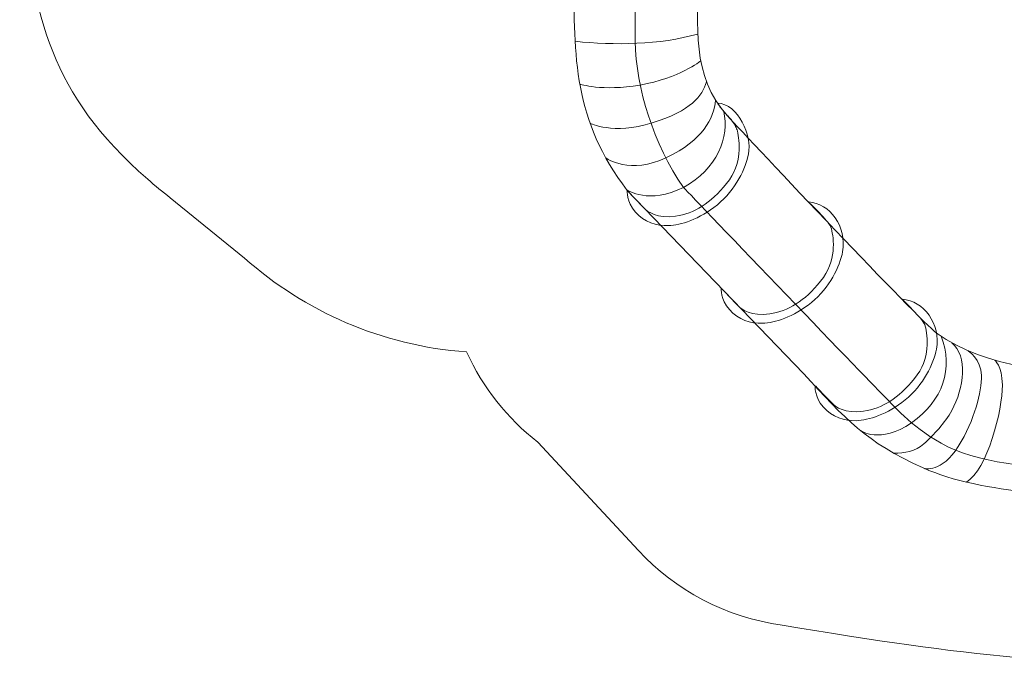
# Model space of a CAD drawing. Units: centimetres. Extents: x -9.35 to 0.32, y 3.98 to 13.55.
# Drawn here: x -9.35 to -3.25, y 3.98 to 8.02 of the extents above; entities that cross this region are included whole.
import ezdxf

# ---------------------------------------------------------------- set-up
doc = ezdxf.new("R2010")
doc.units = ezdxf.units.CM
doc.header["$MEASUREMENT"] = 0
doc.layers.add('layer 1', color=7, linetype='Continuous')

msp = doc.modelspace()

# ---------------------------------------------------------------- linework, layer by layer
at = {"layer": 'layer 1', "color": 242, "lineweight": 20}
msp.add_open_spline([(-5.31075, 13.5459), (-4.84088, 13.50151), (-4.41157, 13.31754), (-4.06443, 13.03591), (-4.06443, 13.03591), (-4.06443, 13.03591), (-2.63027, 11.86186), (-2.63027, 11.86186), (-2.63027, 11.86186), (-2.07288, 11.43441), (-1.71329, 10.76109), (-1.71329, 10.00351), (-1.71329, 10.00351), (-1.71329, 10.00351), (-1.71348, 8.77803), (-1.71348, 8.77803), (-1.71348, 8.77803), (-1.71638, 8.06922), (-2.03401, 7.43494), (-2.53352, 7.00787), (-2.53352, 7.00787), (-2.49095, 6.94377), (-2.45319, 6.87619), (-2.42072, 6.80566), (-2.42072, 6.80566), (-2.42072, 6.80566), (-0.56945, 6.63165), (-0.56945, 6.63165), (-0.56945, 6.63165), (-0.56945, 6.63165), (-0.56653, 6.63141), (-0.56653, 6.63141), (-0.56653, 6.63141), (-0.06713, 6.57667), (0.32147, 6.15277), (0.32147, 5.63786), (0.32147, 5.63786), (0.32147, 5.59899), (0.31926, 5.56064), (0.31493, 5.52293), (0.31493, 5.52293), (0.31493, 5.52293), (0.28311, 4.96255), (0.28311, 4.96255), (0.28311, 4.96255), (0.26897, 4.42284), (-0.17205, 3.98995), (-0.71416, 3.98995), (-0.71416, 3.98995), (-0.76874, 3.98995), (-1.55796, 3.9811), (-1.61186, 3.98995), (-1.61186, 3.98995), (-2.95692, 4.02589), (-3.43544, 4.06721), (-4.62934, 4.26751), (-4.62934, 4.26751), (-4.9791, 4.31541), (-5.28989, 4.48433), (-5.51923, 4.73084), (-5.51923, 4.73084), (-5.51923, 4.73084), (-6.1426, 5.40065), (-6.1426, 5.40065), (-6.1426, 5.40065), (-6.1426, 5.40065), (-6.14341, 5.40137), (-6.14341, 5.40137), (-6.14341, 5.40137), (-6.33199, 5.54896), (-6.48344, 5.74012), (-6.58398, 5.96072), (-6.58398, 5.96072), (-7.11014, 5.99906), (-7.58785, 6.21215), (-7.95972, 6.54229), (-7.95972, 6.54229), (-7.95972, 6.54229), (-8.42019, 6.91691), (-8.42019, 6.91691), (-8.42019, 6.91691), (-8.46859, 6.95337), (-8.51485, 6.99147), (-8.56046, 7.03134), (-8.56046, 7.03134), (-9.17232, 7.57077), (-9.25392, 8.02123), (-9.35353, 8.77803), (-9.35353, 8.77803), (-9.35353, 8.77803), (-9.35353, 8.78775), (-9.35353, 8.78775), (-9.35353, 8.78775), (-9.35353, 8.78775), (-9.35353, 10.00319), (-9.35353, 10.00319), (-9.35353, 10.00319), (-9.35353, 10.73486), (-9.01515, 11.4189), (-8.43507, 11.86296), (-8.43507, 11.86296), (-8.43507, 11.86296), (-7.0007, 13.0358), (-7.0007, 13.0358), (-7.0007, 13.0358), (-6.65296, 13.31795), (-6.22271, 13.50206), (-5.75181, 13.54601), (-5.75181, 13.54601), (-5.75181, 13.54601), (-5.31075, 13.5459), (-5.31075, 13.5459)], degree=3, knots=[0, 0, 0, 0, 0.0344828, 0.0344828, 0.0344828, 0.0344828, 0.0689655, 0.0689655, 0.0689655, 0.0689655, 0.1034483, 0.1034483, 0.1034483, 0.1034483, 0.137931, 0.137931, 0.137931, 0.137931, 0.1724138, 0.1724138, 0.1724138, 0.1724138, 0.2068966, 0.2068966, 0.2068966, 0.2068966, 0.2413793, 0.2413793, 0.2413793, 0.2413793, 0.2758621, 0.2758621, 0.2758621, 0.2758621, 0.3103448, 0.3103448, 0.3103448, 0.3103448, 0.3448276, 0.3448276, 0.3448276, 0.3448276, 0.3793103, 0.3793103, 0.3793103, 0.3793103, 0.4137931, 0.4137931, 0.4137931, 0.4137931, 0.4482759, 0.4482759, 0.4482759, 0.4482759, 0.4827586, 0.4827586, 0.4827586, 0.4827586, 0.5172414, 0.5172414, 0.5172414, 0.5172414, 0.5517241, 0.5517241, 0.5517241, 0.5517241, 0.5862069, 0.5862069, 0.5862069, 0.5862069, 0.6206897, 0.6206897, 0.6206897, 0.6206897, 0.6551724, 0.6551724, 0.6551724, 0.6551724, 0.6896552, 0.6896552, 0.6896552, 0.6896552, 0.7241379, 0.7241379, 0.7241379, 0.7241379, 0.7586207, 0.7586207, 0.7586207, 0.7586207, 0.7931034, 0.7931034, 0.7931034, 0.7931034, 0.8275862, 0.8275862, 0.8275862, 0.8275862, 0.862069, 0.862069, 0.862069, 0.862069, 0.8965517, 0.8965517, 0.8965517, 0.8965517, 0.9310345, 0.9310345, 0.9310345, 0.9310345, 1, 1, 1, 1], dxfattribs=at)
at = {"layer": 'layer 1', "color": 7, "lineweight": 20}
for points, knots in [([(-2.39951, 5.03184), (-2.79736, 5.06613), (-3.39044, 5.07786), (-3.75431, 5.24147), (-3.75431, 5.24147), (-4.11368, 5.40305), (-4.2345, 5.54475), (-4.49624, 5.82622), (-4.49624, 5.82622), (-4.49624, 5.82622), (-5.58846, 6.96106), (-5.58846, 6.96106), (-5.58846, 6.96106), (-5.92209, 7.39761), (-5.9188, 7.78879), (-5.9188, 8.29304), (-5.9188, 8.29304), (-5.9188, 8.29304), (-5.14891, 8.29304), (-5.14891, 8.29304), (-5.14891, 8.29304), (-5.15076, 7.98968), (-5.19351, 7.67015), (-4.96776, 7.42459), (-4.96776, 7.42459), (-4.81591, 7.25942), (-3.77477, 6.1532), (-3.67355, 6.07994), (-3.67355, 6.07994), (-3.35023, 5.84596), (-2.94798, 5.84954), (-2.56725, 5.81082), (-2.56725, 5.81082), (-2.60592, 5.79864), (-2.64125, 5.78246), (-2.67243, 5.76271), (-2.67243, 5.76271), (-2.74927, 5.71406), (-2.80106, 5.64396), (-2.81619, 5.55879), (-2.81619, 5.55879), (-2.8192, 5.54187), (-2.82075, 5.52438), (-2.82075, 5.50642), (-2.82075, 5.50642), (-2.82075, 5.39126), (-2.75722, 5.2762), (-2.65451, 5.18334), (-2.65451, 5.18334), (-2.58503, 5.12051), (-2.49743, 5.06767), (-2.39951, 5.03184)], [0, 0, 0, 0, 0.0714286, 0.0714286, 0.0714286, 0.0714286, 0.1428571, 0.1428571, 0.1428571, 0.1428571, 0.2142857, 0.2142857, 0.2142857, 0.2142857, 0.2857143, 0.2857143, 0.2857143, 0.2857143, 0.3571429, 0.3571429, 0.3571429, 0.3571429, 0.4285714, 0.4285714, 0.4285714, 0.4285714, 0.5, 0.5, 0.5, 0.5, 0.5714286, 0.5714286, 0.5714286, 0.5714286, 0.6428571, 0.6428571, 0.6428571, 0.6428571, 0.7142857, 0.7142857, 0.7142857, 0.7142857, 0.7857143, 0.7857143, 0.7857143, 0.7857143, 0.8571429, 0.8571429, 0.8571429, 0.8571429, 1, 1, 1, 1]), ([(-5.58846, 6.96106), (-5.58846, 6.96106), (-5.59471, 6.89172), (-5.53876, 6.82912), (-5.53876, 6.82912), (-5.48282, 6.76653), (-5.40723, 6.74123), (-5.33264, 6.74388), (-5.33264, 6.74388), (-5.25805, 6.74654), (-5.14218, 6.78251), (-5.03028, 6.87308), (-5.03028, 6.87308), (-4.91839, 6.96366), (-4.85186, 7.1062), (-4.83714, 7.18743), (-4.83714, 7.18743), (-4.81636, 7.3021), (-4.89775, 7.49593), (-5.03009, 7.5039), (-5.03009, 7.5039), (-5.03009, 7.5039), (-5.01551, 7.48053), (-4.99035, 7.45048), (-4.99035, 7.45048), (-4.97505, 7.43222), (-4.95145, 7.41218), (-4.93742, 7.39134), (-4.93742, 7.39134), (-4.92255, 7.36924), (-4.9106, 7.34749), (-4.90641, 7.32995), (-4.90641, 7.32995), (-4.89175, 7.2687), (-4.87177, 7.12882), (-4.973, 7.00495), (-4.973, 7.00495), (-5.07423, 6.88108), (-5.17279, 6.81981), (-5.28868, 6.80249), (-5.28868, 6.80249), (-5.40457, 6.78517), (-5.46355, 6.83127), (-5.48184, 6.85027), (-5.48184, 6.85027), (-5.50012, 6.86927), (-5.58846, 6.96106), (-5.58846, 6.96106)], [0, 0, 0, 0, 0.0769231, 0.0769231, 0.0769231, 0.0769231, 0.1538462, 0.1538462, 0.1538462, 0.1538462, 0.2307692, 0.2307692, 0.2307692, 0.2307692, 0.3076923, 0.3076923, 0.3076923, 0.3076923, 0.3846154, 0.3846154, 0.3846154, 0.3846154, 0.4615385, 0.4615385, 0.4615385, 0.4615385, 0.5384615, 0.5384615, 0.5384615, 0.5384615, 0.6153846, 0.6153846, 0.6153846, 0.6153846, 0.6923077, 0.6923077, 0.6923077, 0.6923077, 0.7692308, 0.7692308, 0.7692308, 0.7692308, 0.8461538, 0.8461538, 0.8461538, 0.8461538, 1, 1, 1, 1]), ([(-5.00554, 6.3554), (-5.00554, 6.3554), (-5.01178, 6.28606), (-4.95584, 6.22346), (-4.95584, 6.22346), (-4.8999, 6.16087), (-4.8243, 6.13556), (-4.74971, 6.13822), (-4.74971, 6.13822), (-4.67513, 6.14088), (-4.55925, 6.17684), (-4.44736, 6.26742), (-4.44736, 6.26742), (-4.33546, 6.358), (-4.27039, 6.49216), (-4.25421, 6.58177), (-4.25421, 6.58177), (-4.22571, 6.73962), (-4.33365, 6.88276), (-4.46599, 6.89072), (-4.46599, 6.89072), (-4.46599, 6.89072), (-4.42469, 6.85141), (-4.38504, 6.80853), (-4.38504, 6.80853), (-4.35784, 6.77911), (-4.32944, 6.74922), (-4.32348, 6.72429), (-4.32348, 6.72429), (-4.30883, 6.66303), (-4.28885, 6.52316), (-4.39008, 6.39929), (-4.39008, 6.39929), (-4.4913, 6.27541), (-4.58987, 6.21415), (-4.70575, 6.19683), (-4.70575, 6.19683), (-4.82164, 6.17951), (-4.88062, 6.22561), (-4.89891, 6.24461), (-4.89891, 6.24461), (-4.91719, 6.2636), (-5.00554, 6.3554), (-5.00554, 6.3554)], [0, 0, 0, 0, 0.0833333, 0.0833333, 0.0833333, 0.0833333, 0.1666667, 0.1666667, 0.1666667, 0.1666667, 0.25, 0.25, 0.25, 0.25, 0.3333333, 0.3333333, 0.3333333, 0.3333333, 0.4166667, 0.4166667, 0.4166667, 0.4166667, 0.5, 0.5, 0.5, 0.5, 0.5833333, 0.5833333, 0.5833333, 0.5833333, 0.6666667, 0.6666667, 0.6666667, 0.6666667, 0.75, 0.75, 0.75, 0.75, 0.8333333, 0.8333333, 0.8333333, 0.8333333, 1, 1, 1, 1]), ([(-4.42415, 5.75168), (-4.42415, 5.75168), (-4.43039, 5.68234), (-4.37445, 5.61974), (-4.37445, 5.61974), (-4.31851, 5.55715), (-4.24291, 5.53184), (-4.16833, 5.5345), (-4.16833, 5.5345), (-4.09374, 5.53716), (-3.97786, 5.57312), (-3.86597, 5.6637), (-3.86597, 5.6637), (-3.75408, 5.75428), (-3.689, 5.88844), (-3.67282, 5.97805), (-3.67282, 5.97805), (-3.64432, 6.13591), (-3.75226, 6.27904), (-3.8846, 6.287), (-3.8846, 6.287), (-3.8846, 6.287), (-3.8433, 6.24769), (-3.80365, 6.20481), (-3.80365, 6.20481), (-3.77645, 6.17539), (-3.74806, 6.1455), (-3.74209, 6.12057), (-3.74209, 6.12057), (-3.72745, 6.05931), (-3.70746, 5.91944), (-3.80869, 5.79557), (-3.80869, 5.79557), (-3.90992, 5.6717), (-4.00848, 5.61043), (-4.12437, 5.59311), (-4.12437, 5.59311), (-4.24026, 5.57579), (-4.29924, 5.62189), (-4.31752, 5.64089), (-4.31752, 5.64089), (-4.33581, 5.65988), (-4.42415, 5.75168), (-4.42415, 5.75168)], [0, 0, 0, 0, 0.0833333, 0.0833333, 0.0833333, 0.0833333, 0.1666667, 0.1666667, 0.1666667, 0.1666667, 0.25, 0.25, 0.25, 0.25, 0.3333333, 0.3333333, 0.3333333, 0.3333333, 0.4166667, 0.4166667, 0.4166667, 0.4166667, 0.5, 0.5, 0.5, 0.5, 0.5833333, 0.5833333, 0.5833333, 0.5833333, 0.6666667, 0.6666667, 0.6666667, 0.6666667, 0.75, 0.75, 0.75, 0.75, 0.8333333, 0.8333333, 0.8333333, 0.8333333, 1, 1, 1, 1])]:
    msp.add_open_spline(points, degree=3, knots=knots, dxfattribs=at)
at = {"layer": 'layer 1', "color": 250, "lineweight": 20}
for points, knots in [([(-2.937, 5.23885), (-2.937, 5.23885), (-3.38455, 5.25883), (-3.603, 5.37338), (-3.603, 5.37338), (-3.82144, 5.48793), (-3.90936, 5.60117), (-4.00394, 5.6944), (-4.00394, 5.6944), (-4.09851, 5.78763), (-5.24066, 6.98108), (-5.24066, 6.98108), (-5.24066, 6.98108), (-5.42471, 7.24748), (-5.53439, 7.59459), (-5.53971, 7.88683), (-5.53971, 7.88683), (-5.54068, 7.94011), (-5.53971, 8.29304), (-5.53971, 8.29304)], [0, 0, 0, 0, 0.1666667, 0.1666667, 0.1666667, 0.1666667, 0.3333333, 0.3333333, 0.3333333, 0.3333333, 0.5, 0.5, 0.5, 0.5, 0.6666667, 0.6666667, 0.6666667, 0.6666667, 1, 1, 1, 1]), ([(-5.88234, 7.62127), (-5.88234, 7.62127), (-5.74701, 7.5747), (-5.50815, 7.61552), (-5.50815, 7.61552), (-5.26928, 7.65633), (-5.1328, 7.76519), (-5.1328, 7.76519)], [0, 0, 0, 0, 0.3333333, 0.3333333, 0.3333333, 0.3333333, 1, 1, 1, 1]), ([(-5.8189, 7.37841), (-5.8189, 7.37841), (-5.67706, 7.30506), (-5.43353, 7.38052), (-5.43353, 7.38052), (-5.19, 7.45597), (-5.12554, 7.54906), (-5.0969, 7.63497)], [0, 0, 0, 0, 0.3333333, 0.3333333, 0.3333333, 0.3333333, 1, 1, 1, 1]), ([(-5.72163, 7.16326), (-5.72163, 7.16326), (-5.56962, 7.05715), (-5.34474, 7.16523), (-5.34474, 7.16523), (-5.11986, 7.27332), (-5.05237, 7.40774), (-5.04105, 7.52095)], [0, 0, 0, 0, 0.3333333, 0.3333333, 0.3333333, 0.3333333, 1, 1, 1, 1]), ([(-5.59249, 6.96635), (-5.59249, 6.96635), (-5.44955, 6.87033), (-5.24066, 6.98108), (-5.24066, 6.98108), (-5.03176, 7.09182), (-4.95112, 7.29751), (-4.99108, 7.45135)], [0, 0, 0, 0, 0.3333333, 0.3333333, 0.3333333, 0.3333333, 1, 1, 1, 1]), ([(-4.14491, 5.47479), (-4.14491, 5.47479), (-4.02306, 5.38549), (-3.82725, 5.52226), (-3.82725, 5.52226), (-3.63145, 5.65903), (-3.56649, 5.86006), (-3.64374, 6.05918)], [0, 0, 0, 0, 0.3333333, 0.3333333, 0.3333333, 0.3333333, 1, 1, 1, 1]), ([(-3.93683, 5.33302), (-3.87113, 5.33382), (-3.80286, 5.34321), (-3.75016, 5.39166), (-3.75016, 5.39166), (-3.68902, 5.44785), (-3.61886, 5.52109), (-3.57802, 5.59697), (-3.57802, 5.59697), (-3.5014, 5.73932), (-3.47764, 5.93307), (-3.57697, 6.0181)], [0, 0, 0, 0, 0.25, 0.25, 0.25, 0.25, 0.5, 0.5, 0.5, 0.5, 1, 1, 1, 1]), ([(-3.74663, 5.23805), (-3.74663, 5.23805), (-3.63983, 5.21026), (-3.53727, 5.37543), (-3.53727, 5.37543), (-3.43471, 5.54059), (-3.39207, 5.71375), (-3.39341, 5.81498), (-3.39341, 5.81498), (-3.39475, 5.91621), (-3.47829, 5.96902), (-3.47829, 5.96902)], [0, 0, 0, 0, 0.25, 0.25, 0.25, 0.25, 0.5, 0.5, 0.5, 0.5, 1, 1, 1, 1]), ([(-3.48643, 5.15393), (-3.35881, 5.22785), (-3.26162, 5.60176), (-3.26384, 5.75504), (-3.26384, 5.75504), (-3.26563, 5.87882), (-3.31284, 5.91051), (-3.31276, 5.91052)], [0, 0, 0, 0, 0.3333333, 0.3333333, 0.3333333, 0.3333333, 1, 1, 1, 1])]:
    msp.add_open_spline(points, degree=3, knots=knots, dxfattribs=at)
msp.add_open_spline([(-5.91176, 7.88646), (-5.67123, 7.86086), (-5.38533, 7.86411), (-5.15118, 7.93138)], degree=3, dxfattribs=at)

doc.saveas('drawing.dxf')
